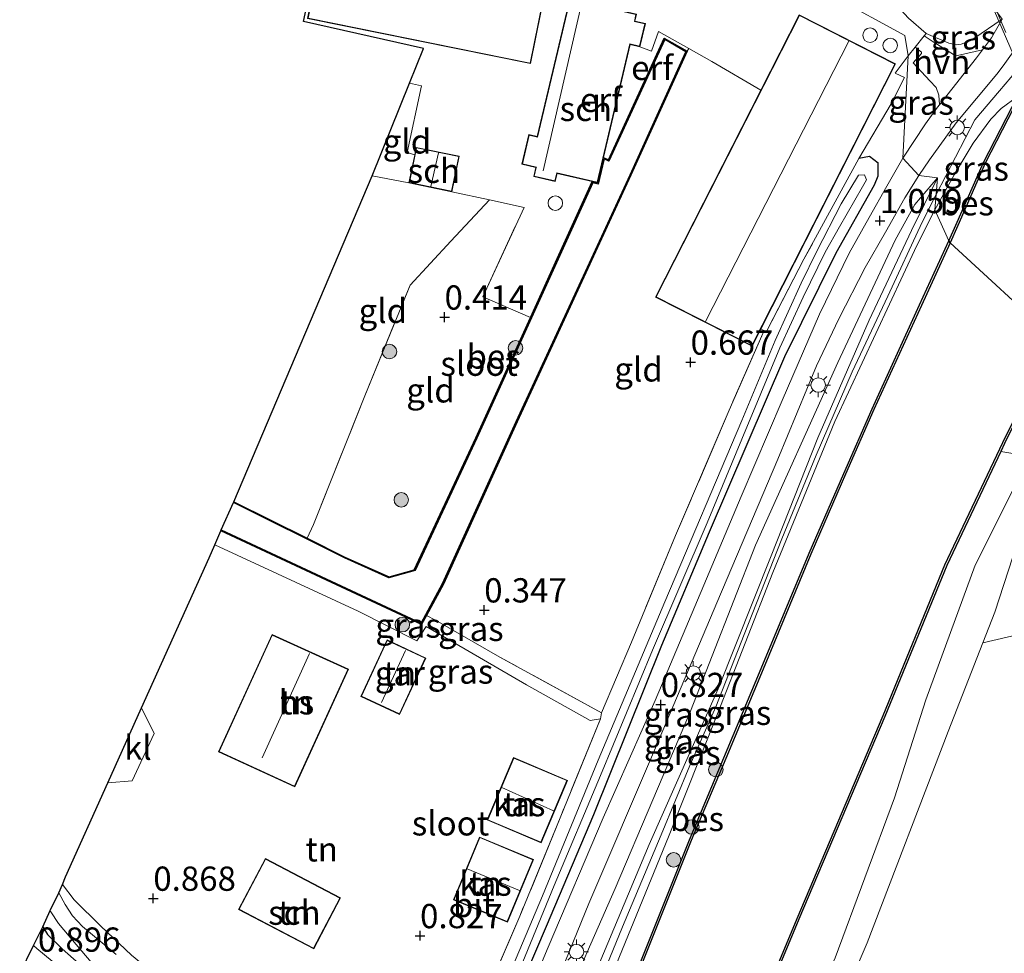
# Model space of a CAD drawing. Units: metres. Extents: x 119997 to 130005, y 449999 to 455002.
# Drawn here: x 123855 to 123956, y 450071 to 450167 of the extents above; entities that cross this region are included whole.
import ezdxf
from ezdxf.enums import TextEntityAlignment as Align

# ---------------------------------------------------------------- set-up
doc = ezdxf.new("R2010")
doc.units = ezdxf.units.M
doc.linetypes.add('IE-TERREINAFSCHEIDING', pattern=[10, 8, -2])
doc.layers.get('0').update_dxf_attribs({"lineweight": 25})
for name, color, linetype in [('B-ME-GC-DAMWAND-GV-B6', 10, 'Continuous'), ('B-ME-GW-HOOGTEPUNT-S-B1', 10, 'Continuous'), ('B-ME-GW-INSTEEKWATERGANG-L-B1', 10, 'Continuous'), ('B-ME-KG-KADASTRAAL-OPNAMEDTMGRENS-L-B1', 10, 'Continuous'), ('B-ME-OB-BESCHOEIING-GV-B6', 10, 'Continuous')]:
    doc.layers.add(name, color=color, linetype=linetype)
for name, color, linetype, lineweight in [('B-ME-GR-BOMENSTRUIKEN-GV-B6', 93, 'Continuous', 18), ('B-ME-GR-BOOM-S-B1', 93, 'Continuous', 18), ('B-ME-GR-STRUIKEN-GV-B6', 93, 'Continuous', 18), ('B-ME-GW-KRUINLIJN-L-B1', 93, 'Continuous', 18), ('B-ME-GW-TEENLIJN-L-B1', 93, 'Continuous', 18), ('B-ME-IE-GRASLAND-GV-B6', 93, 'Continuous', 18), ('B-ME-IE-GRONDWERKLIJN-GROND_INGERICHT-GV-B6', 253, 'Continuous', 18), ('B-ME-IE-HULPGEOMETRIE-L-B1', 53, 'Continuous', 18), ('B-ME-IE-MEUBILAIR_WEGMEUBILAIR-LICHTMAST-S-B1', 8, 'Continuous', 18), ('B-ME-IE-TERREINAFSCHEIDING-DOORGANG-L-B1', 8, 'IE-TERREINAFSCHEIDING-KUNSTMATIG-OPEN', 18), ('B-ME-IE-TERREINAFSCHEIDING-RASTERHEKWERK-L-B1', 8, 'IE-TERREINAFSCHEIDING', 18), ('B-ME-IE-TERREINAFSCHEIDING-RASTERHEKWERK-L-B2', 8, 'IE-TERREINAFSCHEIDING', 18), ('B-ME-KG-KADASTRAAL-DAKRAND-L-B1', 13, 'Continuous', 18), ('B-ME-KG-KADASTRAAL-NOKLIJN-L-B1', 13, 'Continuous', 18), ('B-ME-KW-BRUG-GV-B7', 173, 'Continuous', 18), ('B-ME-OB-WATERLIJN-L-B1', 133, 'OB-WATERLIJN', 18), ('B-ME-OG-BEBOUWING-GV-B6', 173, 'Continuous', 18), ('B-ME-OG-BEBOUWING-S-B1', 173, 'Continuous', 18), ('B-ME-OG-WATER-GV-B6', 153, 'Continuous', 18), ('B-ME-VH-VERH_SOORT-BITUMEN-GV-B6', 8, 'IE-TERREINAFSCHEIDING-NATUURLIJK-HOUTWAL', 18), ('B-ME-VH-VERH_SOORT-HALF_VERHARDING-GV-B6', 8, 'IE-TERREINAFSCHEIDING-NATUURLIJK-HOUTWAL', 18), ('B-ME-VH-VERH_SOORT-KLINKERS-GV-B6', 8, 'IE-TERREINAFSCHEIDING-NATUURLIJK-HOUTWAL', 18)]:
    doc.layers.add(name, color=color, linetype=linetype, lineweight=lineweight)
doc.styles.add('NLCS-ISO', font='NLCS-ISO.TTF')
doc.linetypes.add('IE-TERREINAFSCHEIDING-KUNSTMATIG-OPEN', pattern='A,7,-1.5,[67,NLCS.SHX,S=0.75,R=0,X=0,Y=0],-1.5', length=10)
doc.linetypes.add('IE-TERREINAFSCHEIDING-NATUURLIJK-HOUTWAL', pattern='A,7,-1.5,[67,NLCS.SHX,S=0.75,R=45,X=0,Y=0],-1.5,7,-1.5,[70,NLCS.SHX,S=0.75,R=0,X=0,Y=0],-1.5', length=20)
doc.linetypes.add('OB-WATERLIJN', pattern='A,10,[32,NLCS.SHX,S=2,R=0,X=0,Y=0],-12', length=22)

# ---------------------------------------------------------------- blocks, each defined once
blk = doc.blocks.new('dtb')
blk.add_circle((0, 0), 0.75)
blk = doc.blocks.new('hoogtepunt')
for p, q in [((-0.5, 0), (0.5, 0)), ((0, 0.5), (0, -0.5))]:
    blk.add_line(p, q)
blk = doc.blocks.new('boom')
h = blk.add_hatch(color=256)
edge = h.paths.add_edge_path()
edge.add_arc((0, 0), 0.75, 0, 360)
blk.add_circle((0, 0), 0.75)
blk = doc.blocks.new('lantaarnpaal')
for p, q in [((0, 0.75), (0, 1.25)), ((-0.75, 0), (-1.25, 0)), ((-0.88, 0.88), (-0.53, 0.53)), ((0.53, 0.53), (0.88, 0.88)), ((0.75, 0), (1.25, 0)), ((-0.53, -0.53), (-0.88, -0.88)), ((0, -0.75), (0, -1.25)), ((0.53, -0.53), (0.88, -0.88))]:
    blk.add_line(p, q)
blk.add_circle((0, 0), 0.75)

msp = doc.modelspace()

# ---------------------------------------------------------------- linework, layer by layer
at = {"layer": 'B-ME-GC-DAMWAND-GV-B6'}
msp.add_polyline3d([(123979.936, 450196.651, 0.99), (123980.107, 450196.54, 0.5), (123979.991, 450196.37, 0.5), (123979.829, 450196.482, 0.5), (123978.551, 450194.455, 0.5), (123973.43, 450185.697, 0.5), (123969.827, 450179.38, 0.5), (123964.911, 450170.734, 0.5), (123958.943, 450160.884, 0.5), (123957.762, 450158.781, 0.5), (123954.265, 450151.984, 0.5), (123954.087, 450152.075, 1.238), (123957.586, 450158.876, 1.311), (123958.77, 450160.985, 1.337), (123964.739, 450170.835, 1.316), (123969.653, 450179.479, 1.32), (123973.257, 450185.797, 1.398), (123978.38, 450194.559, 1.436), (123979.767, 450196.758, 1.436), (123979.936, 450196.651, 0.99)], dxfattribs=at)
at = {"layer": 'B-ME-GR-BOMENSTRUIKEN-GV-B6'}
for points in [[(123958.806, 450121.645, 1.143), (123953.206, 450110.525, 1.117), (123948.123, 450096.641, 1.102), (123944.911, 450086.549, 1.122), (123938.796, 450070.048, 1.189), (123932.357, 450055.816, 1.138), (123925.543, 450041.696, 1.05), (123915.098, 450020.768, 1.143), (123914.451, 450019.1, 1.184), (123914.42, 450018.38, 1.192), (123912.428, 450016.492, 1.581), (123910.997, 450016.941, 1.462), (123910.244, 450017.242, 1.372), (123915.497, 450027.918, 1.262), (123921.208, 450041.211, 0.926), (123928.888, 450059.229, 0.87), (123935.041, 450074.026, 0.823), (123943.915, 450094.94, 0.813), (123950.288, 450110.485, 0.818), (123955.857, 450122.263, 0.924), (123957.305, 450122.016, 1.189), (123958.806, 450121.645, 1.143)], [(123954.028, 450102.521, 0.089), (123950.435, 450093.382, 0.012), (123942.079, 450071.592, -0.08), (123935.343, 450055.872, -0.044), (123926.629, 450036.714, -0.024), (123920.843, 450026.417, -0.055), (123919.113, 450021.907, 0.017), (123918.475, 450019.765, 0.429), (123917.559, 450019.788, 0.47), (123915.601, 450018.471, 0.583), (123915.21, 450019.128, 0.712), (123914.42, 450018.38, 1.192), (123914.451, 450019.1, 1.184), (123915.098, 450020.768, 1.143), (123925.543, 450041.696, 1.05), (123932.357, 450055.816, 1.138), (123938.796, 450070.048, 1.189), (123944.911, 450086.549, 1.122), (123948.123, 450096.641, 1.102), (123953.206, 450110.525, 1.117), (123958.806, 450121.645, 1.143)], [(123958.492, 450115.619, 0.496), (123955.266, 450105.672, 0.115), (123954.028, 450102.521, 0.089)]]:
    msp.add_polyline3d(points, dxfattribs=at)
at = {"layer": 'B-ME-GR-STRUIKEN-GV-B6'}
msp.add_polyline3d([(123976.518, 450091.952, 0.058), (123975.822, 450092.728, -0.004), (123975.029, 450092.983, -0.045), (123972.141, 450091.759, 0.027), (123965.095, 450105.091, 0.326), (123954.028, 450102.521, 0.089), (123955.266, 450105.672, 0.115), (123958.492, 450115.619, 0.496), (123961.231, 450124.979, 1.009), (123963.463, 450126.663, 1.075), (123963.319, 450124.304, 1.06), (123964.555, 450120.134, 0.957), (123967.202, 450114.594, 0.771), (123971.557, 450104.159, 0.26), (123974.766, 450096.547, 0.038), (123976.518, 450091.952, 0.058)], dxfattribs=at)
at = {"layer": 'B-ME-GW-INSTEEKWATERGANG-L-B1'}
for points in [[(123903.085, 450059.435, 0.857), (123908.997, 450073.306, 0.857), (123913.896, 450084.833, 0.796), (123920.921, 450102.293, 0.74), (123925.807, 450113.964, 0.714), (123933.608, 450132.041, 0.755), (123938.876, 450142.732, 0.883), (123942.823, 450149.743, 1.061), (123943.205, 450150.686, 1.01), (123943.227, 450151.994, 0.918), (123942.329, 450152.671, 0.801), (123941.224, 450152.458, 0.745)], [(123857.06, 450073.234, 0.775), (123857.561, 450072.448, 0.775), (123859.044, 450070.955, 0.694), (123865.217, 450065.515, 0.622)]]:
    msp.add_polyline3d(points, dxfattribs=at)
at = {"layer": 'B-ME-GW-KRUINLIJN-L-B1'}
for points in [[(123949.186, 450148.749, 1.537), (123953.199, 450156.458, 1.418), (123955.729, 450159.458, 1.456), (123957.5, 450161.499, 1.371), (123958.401, 450162.777, 1.392), (123963.767, 450172.028, 1.477)], [(123957.586, 450158.876, 1.311), (123955.891, 450157.639, 1.32), (123954.847, 450156.511, 1.348), (123953.012, 450154.056, 1.388), (123951.045, 450150.782, 1.38), (123949.061, 450147.162, 1.376)], [(123880.5414, 450000, 1.2312), (123881.044, 450001.097, 1.234), (123885.047, 450008.658, 1.208), (123889.411, 450016.252, 1.244), (123889.624, 450017.07, 1.244), (123888.944, 450018.893, 1.269), (123887.991, 450020.145, 1.234), (123887.8, 450020.635, 1.208), (123888.059, 450021.349, 1.157), (123889.441, 450022.858, 1.239), (123892.504, 450026.158, 1.239), (123897.858, 450034.252, 1.203), (123900.508, 450038.232, 1.167), (123903.689, 450045.279, 1.167), (123908.624, 450056.048, 1.234), (123913.816, 450067.929, 1.224), (123919.591, 450081.715, 1.229), (123926.712, 450097.769, 1.157), (123932.166, 450111.489, 1.397), (123937.005, 450123.663, 1.372), (123942.281, 450135.806, 1.443), (123946.672, 450145.036, 1.413), (123949.321, 450150.464, 1.169)], [(123949.186, 450148.749, 1.537), (123947.772, 450145.898, 1.548), (123944.21, 450138.286, 1.599), (123940.543, 450130.481, 1.565), (123936.83, 450121.877, 1.505), (123933.271, 450113.257, 1.427), (123929.402, 450103.384, 1.38), (123926.468, 450095.923, 1.358), (123923.798, 450089.863, 1.328), (123920.835, 450082.705, 1.371), (123916.838, 450073.219, 1.371), (123913.389, 450064.731, 1.307), (123910.173, 450057.335, 1.337), (123906.493, 450048.704, 1.35), (123904.054, 450043.124, 1.22), (123901.57, 450037.692, 1.272), (123900.912, 450036.56, 1.268), (123899.043, 450033.33, 1.28), (123894.813, 450026.019, 1.307), (123892.678, 450021.752, 1.289), (123890.366, 450016.123, 1.324), (123885.439, 450006.12, 1.281), (123882.5812, 450000, 1.2771)], [(123949.061, 450147.162, 1.376), (123947.199, 450143.495, 1.424), (123938.751, 450125.357, 1.409), (123932.347, 450109.77, 1.332), (123926.647, 450095.192, 1.332), (123921.601, 450082.527, 1.312), (123915.905, 450068.675, 1.256), (123910.092, 450054.523, 1.271), (123908.898, 450051.798, 1.246), (123907.114, 450043.44, 0.907)], [(123961.231, 450124.979, 1.009), (123958.806, 450121.645, 1.143), (123953.206, 450110.525, 1.117), (123948.123, 450096.641, 1.102), (123944.911, 450086.549, 1.122), (123938.796, 450070.048, 1.189), (123932.357, 450055.816, 1.138), (123925.543, 450041.696, 1.05), (123915.098, 450020.768, 1.143), (123914.451, 450019.1, 1.184), (123914.42, 450018.38, 1.192), (123914.446, 450016.835, 1.199), (123915.062, 450013.789, 1.215), (123916.874, 450007.348, 0.772), (123918.1, 450005.199, 0.505), (123920.635, 450001.501, 0.368)], [(123874.788, 450112.614, 0.932), (123889.573, 450105.801, 0.932), (123895.624, 450102.738, 0.849), (123896.585, 450104.223, 0.751), (123906.953, 450098.191, 0.891), (123913.503, 450094.514, 0.834), (123914.563, 450094.691, 0.755)]]:
    msp.add_polyline3d(points, dxfattribs=at)
at = {"layer": 'B-ME-GW-TEENLIJN-L-B1'}
for points in [[(123956.022, 450166.831, 1.298), (123953.087, 450164.84, 1.276), (123952.503, 450164.54, 1.272), (123951.764, 450164.256, 1.264), (123951.312, 450164.183, 1.246), (123950.5, 450164.351, 1.246), (123948.173, 450165.379, 1.211)], [(123874.678, 450001.658, 0.12), (123877.035, 450006.669, 0.217), (123881.746, 450015.965, 0.294), (123883.513, 450021.465, 0.309), (123884.572, 450023.705, 0.289), (123888.32, 450029.355, 0.243), (123895.548, 450036.044, 0.437), (123897.136, 450037.106, 0.541), (123899.521, 450039.508, 0.607), (123900.274, 450041.395, 0.666), (123903.469, 450048.299, 0.682), (123910.089, 450063.507, 0.717), (123916.093, 450077.169, 0.82), (123923.873, 450095.462, 0.82), (123930.566, 450112.6, 0.82), (123939.057, 450131.431, 0.963), (123944.98, 450144.033, 1.055), (123946.988, 450147.742, 1.075), (123949.321, 450150.464, 1.169)], [(123924.256, 450009.973, -0.029), (123923.24, 450012.617, -0.039), (123920.412, 450019.363, 0.017), (123919.3, 450021.084, 0.048), (123919.113, 450021.907, 0.017), (123920.843, 450026.417, -0.055), (123926.629, 450036.714, -0.024), (123935.343, 450055.872, -0.044), (123942.079, 450071.592, -0.08), (123950.435, 450093.382, 0.012), (123954.028, 450102.521, 0.089), (123955.266, 450105.672, 0.115), (123958.492, 450115.619, 0.496), (123961.231, 450124.979, 1.009)]]:
    msp.add_polyline3d(points, dxfattribs=at)
at = {"layer": 'B-ME-IE-GRASLAND-GV-B6'}
for points in [[(123952.083, 450174.761, 5.876), (123953.914, 450169.707, 2.085), (123956.022, 450166.831, 1.298), (123953.087, 450164.84, 1.276), (123952.503, 450164.54, 1.272), (123951.764, 450164.256, 1.264), (123951.312, 450164.183, 1.246), (123950.5, 450164.351, 1.246), (123948.173, 450165.379, 1.211), (123946.362, 450166.946, 1.121), (123945.541, 450167.803, 1.087), (123946.571, 450173.759, 3.629), (123946.941, 450175.356, 4.66), (123947.27, 450176.091, 4.948), (123949.053, 450178.852, 5.577), (123949.711, 450177.143, 5.595), (123949.979, 450176.586, 5.595), (123950.289, 450176.217, 5.616), (123951.083, 450175.28, 5.681), (123952.083, 450174.761, 5.876)], [(123964.739, 450170.835, 1.316), (123958.77, 450160.985, 1.337), (123957.586, 450158.876, 1.311), (123955.891, 450157.639, 1.32), (123954.847, 450156.511, 1.348), (123953.012, 450154.056, 1.388), (123951.045, 450150.782, 1.38), (123949.061, 450147.162, 1.376), (123949.186, 450148.749, 1.537), (123949.321, 450150.464, 1.169), (123947.422, 450150.728, 1.212), (123948.503, 450152.343, 1.258), (123951.271, 450156.161, 1.279), (123955.461, 450161.156, 1.335), (123956.116, 450162.015, 1.322), (123957.145, 450163.462, 1.288), (123964.742, 450176.23, 1.353)], [(123953.988, 450163.661, 1.321), (123951.386, 450163.096, 1.228), (123950.976, 450163.211, 1.228), (123948.792, 450164.57, 1.202), (123947.975, 450165.132, 1.171), (123948.173, 450165.379, 1.211), (123950.5, 450164.351, 1.246), (123951.312, 450164.183, 1.246), (123951.764, 450164.256, 1.264), (123952.503, 450164.54, 1.272), (123953.087, 450164.84, 1.276), (123956.022, 450166.831, 1.298), (123954.891, 450164.931, 1.288), (123953.988, 450163.661, 1.321)], [(123949.528, 450158.01, 1.265), (123949.339, 450157.772, 1.262), (123948.09, 450156.06, 1.184), (123945.76, 450152.503, 1.133), (123946.31, 450163.06, 1.198), (123947.036, 450163.964, 1.177), (123947.675, 450163.424, 1.224), (123947.688, 450163.311, 1.202), (123946.825, 450162.328, 1.202), (123948.535, 450160.465, 1.21), (123949.212, 450159.792, 1.202), (123949.469, 450159.018, 1.215), (123949.528, 450158.01, 1.265)], [(123903.085, 450059.435, 0.857), (123908.997, 450073.306, 0.857), (123913.896, 450084.833, 0.796), (123920.921, 450102.293, 0.74), (123925.807, 450113.964, 0.714), (123933.608, 450132.041, 0.755), (123938.876, 450142.732, 0.883), (123942.823, 450149.743, 1.061), (123943.205, 450150.686, 1.01), (123943.227, 450151.994, 0.918), (123942.329, 450152.671, 0.801), (123941.224, 450152.458, 0.745), (123944.573, 450158.106, 0.954), (123945.951, 450160.812, 1.026), (123944.982, 450161.274, 0.992), (123946.31, 450163.06, 1.198), (123945.76, 450152.503, 1.133)], [(123954.087, 450152.075, 1.238), (123951.235, 450145.611, 0.999), (123950.52, 450143.99, 0.94), (123949.061, 450147.162, 1.376), (123951.045, 450150.782, 1.38), (123953.012, 450154.056, 1.388), (123954.847, 450156.511, 1.348), (123955.891, 450157.639, 1.32), (123957.586, 450158.876, 1.311), (123954.087, 450152.075, 1.238)], [(123899.971, 450059.757, 0.837), (123906.253, 450074.317, 0.801), (123910.412, 450084.468, 0.77), (123914.563, 450094.691, 0.755), (123914.685, 450095.319, 0.453), (123917.774, 450102.576, 0.392), (123922.322, 450113.598, 0.433), (123927.851, 450126.527, 0.499), (123931.445, 450134.734, 0.596), (123931.696, 450134.617, 0.576), (123935.562, 450142.093, 0.464), (123941.224, 450152.458, 0.745), (123942.329, 450152.671, 0.801), (123943.227, 450151.994, 0.918), (123943.205, 450150.686, 1.01), (123942.823, 450149.743, 1.061), (123938.876, 450142.732, 0.883), (123933.608, 450132.041, 0.755), (123925.807, 450113.964, 0.714), (123920.921, 450102.293, 0.74), (123913.896, 450084.833, 0.796), (123908.997, 450073.306, 0.857), (123903.085, 450059.435, 0.857)], [(123945.76, 450152.503, 1.133), (123944.108, 450149.626, 1.113), (123942.275, 450146.37, 1.046), (123940.227, 450142.694, 0.97), (123937.154, 450136.418, 0.883), (123933.312, 450127.53, 0.816), (123929.094, 450117.628, 0.699), (123925.24, 450108.485, 0.689), (123920.231, 450096.584, 0.683), (123914.843, 450084.467, 0.791), (123909.171, 450071.126, 0.816), (123904.143, 450059.043, 0.786)], [(123903.281, 450061.593, -0.2), (123909.8, 450077.481, -0.2), (123914.57, 450088.851, -0.2), (123919.955, 450101.766, -0.2), (123925.575, 450114.885, -0.2), (123929.15, 450123.529, -0.2), (123933.088, 450132.934, -0.2), (123935.497, 450138.168, -0.2), (123937.744, 450142.806, -0.2), (123939.24, 450145.414, -0.2), (123941.607, 450149.555, -0.2), (123942.01, 450150.282, -0.2), (123941.819, 450150.772, -0.2), (123941.204, 450150.751, -0.2), (123939.415, 450147.788, -0.2), (123936.9, 450142.908, -0.2), (123935.29, 450139.6, -0.2), (123932.582, 450133.685, -0.2), (123929.15, 450125.452, -0.2), (123921.227, 450106.747, -0.2), (123914.348, 450090.426, -0.2), (123908.594, 450076.424, -0.2), (123900.736, 450057.798, -0.2)], [(123907.818, 450061.948, 0.771), (123913.384, 450075.642, 0.776), (123920.25, 450091.708, 0.781), (123926.57, 450106.634, 0.786), (123932.865, 450121.449, 0.75), (123936.855, 450131.077, 0.903), (123939.154, 450135.937, 0.944), (123941.883, 450141.237, 0.985), (123943.97, 450144.88, 1.046), (123945.96, 450148.406, 1.123), (123947.422, 450150.728, 1.212), (123949.321, 450150.464, 1.169)], [(123910.089, 450063.507, 0.717), (123916.093, 450077.169, 0.82), (123923.873, 450095.462, 0.82), (123930.566, 450112.6, 0.82), (123939.057, 450131.431, 0.963), (123944.98, 450144.033, 1.055), (123946.988, 450147.742, 1.075), (123949.321, 450150.464, 1.169), (123946.672, 450145.036, 1.413), (123942.281, 450135.806, 1.443), (123937.005, 450123.663, 1.372), (123932.166, 450111.489, 1.397), (123926.712, 450097.769, 1.157), (123919.591, 450081.715, 1.229), (123913.816, 450067.929, 1.224)], [(123949.321, 450150.464, 1.169), (123946.988, 450147.742, 1.075), (123944.98, 450144.033, 1.055), (123939.057, 450131.431, 0.963), (123930.566, 450112.6, 0.82), (123923.873, 450095.462, 0.82), (123916.093, 450077.169, 0.82), (123910.089, 450063.507, 0.717)], [(123913.816, 450067.929, 1.224), (123919.591, 450081.715, 1.229), (123926.712, 450097.769, 1.157), (123932.166, 450111.489, 1.397), (123937.005, 450123.663, 1.372), (123942.281, 450135.806, 1.443), (123946.672, 450145.036, 1.413), (123949.321, 450150.464, 1.169), (123949.186, 450148.749, 1.537), (123949.061, 450147.162, 1.376)], [(123950.52, 450143.99, 0.94), (123947.495, 450137.382, 0.867), (123942.595, 450126.658, 0.897), (123939.669, 450119.999, 0.892), (123936.094, 450111.756, 0.882), (123931.159, 450099.868, 0.882), (123927.314, 450090.659, 0.897), (123923.76, 450082.201, 0.907), (123918.593, 450069.313, 0.902), (123912.868, 450055.834, 0.902), (123907.114, 450043.44, 0.907), (123908.898, 450051.798, 1.246), (123910.092, 450054.523, 1.271), (123915.905, 450068.675, 1.256), (123921.601, 450082.527, 1.312), (123926.647, 450095.192, 1.332), (123932.347, 450109.77, 1.332), (123938.751, 450125.357, 1.409), (123947.199, 450143.495, 1.424), (123949.061, 450147.162, 1.376), (123950.52, 450143.99, 0.94)], [(123949.061, 450147.162, 1.376), (123947.199, 450143.495, 1.424), (123938.751, 450125.357, 1.409), (123932.347, 450109.77, 1.332), (123926.647, 450095.192, 1.332), (123921.601, 450082.527, 1.312), (123915.905, 450068.675, 1.256)], [(123964.908, 450131.159, 1.39), (123963.463, 450126.663, 1.075), (123961.231, 450124.979, 1.009), (123958.806, 450121.645, 1.143), (123957.305, 450122.016, 1.189), (123955.857, 450122.263, 0.924), (123956.24, 450123.094, 0.916), (123961.549, 450133.745, 1.029), (123964.908, 450131.159, 1.39)], [(123896.637, 450105.35, -0.078), (123897.563, 450104.862, 0.112), (123904.199, 450101.047, 0.412), (123914.685, 450095.319, 0.453), (123914.563, 450094.691, 0.755), (123913.503, 450094.514, 0.834), (123906.953, 450098.191, 0.891), (123896.585, 450104.223, 0.751), (123895.624, 450102.738, 0.849), (123889.573, 450105.801, 0.932), (123874.788, 450112.614, 0.932), (123875.426, 450114.086, -0.106), (123896.131, 450104.411, -0.075), (123896.637, 450105.35, -0.078)], [(123864.612, 450070.391, -0.2), (123861.149, 450073.257, -0.2), (123860.138, 450074.359, -0.2), (123859.376, 450075.521, -0.2), (123858.7, 450076.732, -0.2), (123859.091, 450077.584, 0.76), (123860.309, 450076.008, 0.811), (123863.033, 450073.29, 0.77), (123866.215, 450070.325, 0.78)], [(123857.06, 450073.234, 0.775), (123857.83, 450074.917, -0.2), (123857.887, 450074.764, -0.2), (123858.689, 450073.57, -0.2), (123860.488, 450071.417, -0.2), (123862.038, 450069.604, -0.2)], [(123860.603, 450067.563, 0.827), (123856.432, 450071.015, 0.934), (123856.109, 450071.313, 0.932), (123857.06, 450073.234, 0.775), (123857.561, 450072.448, 0.775), (123859.044, 450070.955, 0.694), (123865.217, 450065.515, 0.622)], [(123865.217, 450065.515, 0.622), (123859.044, 450070.955, 0.694), (123857.561, 450072.448, 0.775), (123857.06, 450073.234, 0.775)]]:
    msp.add_polyline3d(points, dxfattribs=at)
at = {"layer": 'B-ME-IE-GRONDWERKLIJN-GROND_INGERICHT-GV-B6'}
for points in [[(123911.401, 450168.969, 0.432), (123908.043, 450154.738, 0.432), (123907.189, 450154.939, 0.432), (123906.47, 450151.892, 0.432), (123907.912, 450151.552, 0.432), (123907.694, 450150.628, 0.432), (123909.918, 450150.103, 0.432), (123910.116, 450150.941, 0.432), (123913.732, 450150.088, -0.079), (123910.121, 450142.145, -0.044), (123907.366, 450136.075, -0.076), (123902.428, 450138.216, 0.431), (123906.699, 450147.431, 0.529), (123903.116, 450148.202, 0.446), (123899.26, 450149.032, 0.415), (123900.016, 450152.702, 0.415), (123895.579, 450153.616, 0.415), (123895.422, 450152.856, 0.415), (123894.633, 450153.075, 0.504), (123896.108, 450159.95, 0.442), (123894.89, 450160.253, 0.483), (123896.338, 450163.829, 0.504), (123883.936, 450166.61, 0.735), (123888.094, 450185.752, 0.762)], [(123884.375, 450166.915, 0.736), (123907.358, 450162.253, 0.498), (123911.155, 450180.972, 0.498), (123888.172, 450185.634, 0.762), (123884.375, 450166.915, 0.736)], [(123923.995, 450177.165, 0.498), (123945.984, 450165.172, 1.176), (123946.31, 450163.06, 1.198), (123944.982, 450161.274, 0.992), (123945.951, 450160.812, 1.026), (123944.573, 450158.106, 0.954), (123941.224, 450152.458, 0.745), (123935.562, 450142.093, 0.464), (123931.696, 450134.617, 0.576), (123931.445, 450134.734, 0.596), (123931.105, 450134.882, 0.622), (123945.021, 450162.231, 0.622), (123935.072, 450167.293, 0.689), (123931.123, 450159.532, 0.73), (123926.062, 450162.481, 0.415), (123923.696, 450163.805, 0.339), (123920.563, 450165.558, 0.239), (123919.836, 450163.545, 0.229), (123918.635, 450163.983, 0.256), (123919.205, 450166.397, 0.432), (123918.134, 450166.65, 0.432), (123918.297, 450167.342, 0.432)], [(123946.362, 450166.946, 1.121), (123948.173, 450165.379, 1.211), (123947.975, 450165.132, 1.171), (123947.036, 450163.964, 1.177), (123946.31, 450163.06, 1.198), (123945.984, 450165.172, 1.176), (123923.995, 450177.165, 0.498)], [(123923.696, 450163.805, 0.339), (123923.523, 450163.526, -0.028), (123921.156, 450164.881, -0.059), (123915.401, 450152.334, -0.07), (123914.884, 450152.566, -0.076), (123917.634, 450164.22, 0.432), (123918.635, 450163.983, 0.256), (123919.836, 450163.545, 0.229), (123920.563, 450165.558, 0.239), (123923.696, 450163.805, 0.339)], [(123931.123, 450159.532, 0.73), (123920.259, 450138.181, 0.622), (123930.208, 450133.119, 0.622), (123931.105, 450134.882, 0.622), (123931.445, 450134.734, 0.596), (123927.851, 450126.527, 0.499), (123922.322, 450113.598, 0.433), (123917.774, 450102.576, 0.392), (123914.685, 450095.319, 0.453), (123904.199, 450101.047, 0.412), (123897.563, 450104.862, 0.112), (123896.637, 450105.35, -0.078), (123898.381, 450108.587, -0.09), (123905.982, 450125.309, -0.09), (123917.716, 450150.754, -0.08), (123923.523, 450163.526, -0.028), (123923.696, 450163.805, 0.339), (123926.062, 450162.481, 0.415), (123931.123, 450159.532, 0.73)], [(123895.422, 450152.856, 0.415), (123894.823, 450149.946, 0.415), (123891.017, 450150.686, 0.524), (123894.89, 450160.253, 0.483), (123896.108, 450159.95, 0.442), (123894.633, 450153.075, 0.504), (123895.422, 450152.856, 0.415)], [(123894.823, 450149.946, 0.415), (123899.26, 450149.032, 0.415), (123903.116, 450148.202, 0.446), (123899.152, 450143.941, 0.458), (123894.934, 450139.423, 0.498), (123890.282, 450128.002, 0.482), (123884.985, 450114.713, 0.302), (123884.316, 450113.313, -0.051), (123876.769, 450117.079, 0.002), (123891.017, 450150.686, 0.524), (123894.823, 450149.946, 0.415)], [(123907.366, 450136.075, -0.076), (123901.732, 450123.66, -0.142), (123895.378, 450110.066, -0.142), (123892.766, 450109.343, -0.106), (123888.206, 450111.372, -0.075), (123884.316, 450113.313, -0.051), (123884.985, 450114.713, 0.302), (123890.282, 450128.002, 0.482), (123894.934, 450139.423, 0.498), (123899.152, 450143.941, 0.458), (123903.116, 450148.202, 0.446), (123906.699, 450147.431, 0.529), (123902.428, 450138.216, 0.431), (123907.366, 450136.075, -0.076)], [(123866.215, 450070.325, 0.78), (123863.033, 450073.29, 0.77), (123860.309, 450076.008, 0.811), (123859.091, 450077.584, 0.76), (123859.397, 450078.373, 0.212), (123863.771, 450088.091, 0.902), (123866.266, 450088.277, 0.94), (123868.546, 450093.185, 0.953), (123867.244, 450095.805, 0.959), (123874.212, 450111.286, 0.635), (123874.788, 450112.614, 0.932), (123889.573, 450105.801, 0.932), (123895.624, 450102.738, 0.849), (123896.585, 450104.223, 0.751), (123906.953, 450098.191, 0.891), (123913.503, 450094.514, 0.834), (123914.563, 450094.691, 0.755)], [(123926.7863, 450000, -0.0288), (123922.724, 450007.163, -0.037), (123922.014, 450007.351, -0.027), (123921.233, 450007.302, -0.024), (123918.347, 450012.594, 0.444), (123915.601, 450018.471, 0.583), (123917.559, 450019.788, 0.47), (123918.475, 450019.765, 0.429), (123919.089, 450019.056, 0.429), (123919.958, 450017.202, 0.449), (123921.88, 450013.475, 0.418), (123924.256, 450009.973, -0.029), (123923.24, 450012.617, -0.039), (123920.412, 450019.363, 0.017), (123919.3, 450021.084, 0.048), (123919.113, 450021.907, 0.017), (123920.843, 450026.417, -0.055), (123926.629, 450036.714, -0.024), (123935.343, 450055.872, -0.044), (123942.079, 450071.592, -0.08), (123950.435, 450093.382, 0.012), (123954.028, 450102.521, 0.089), (123965.095, 450105.091, 0.326)], [(123888.584, 450099.795, 0.896), (123880.703, 450103.388, 0.896), (123875.18, 450091.275, 0.896), (123883.061, 450087.682, 0.896), (123888.584, 450099.795, 0.896)], [(123896.575, 450100.957, 0.896), (123892.564, 450102.825, 0.896), (123889.853, 450097.003, 0.896), (123893.864, 450095.135, 0.896), (123896.575, 450100.957, 0.896)], [(123914.563, 450094.691, 0.755), (123910.412, 450084.468, 0.77), (123906.253, 450074.317, 0.801), (123899.971, 450059.757, 0.837)], [(123902.883, 450084.254, 0.85), (123908.461, 450081.896, 0.85), (123911.184, 450088.337, 0.85), (123905.606, 450090.695, 0.85), (123902.883, 450084.254, 0.85)], [(123899.415, 450076.023, 0.901), (123904.996, 450073.71, 0.901), (123907.679, 450080.184, 0.901), (123902.098, 450082.497, 0.901), (123899.415, 450076.023, 0.901)], [(123884.998, 450070.968, 0.922), (123887.756, 450076.219, 0.922), (123880.018, 450080.283, 0.922), (123877.26, 450075.032, 0.922), (123884.998, 450070.968, 0.922)]]:
    msp.add_polyline3d(points, dxfattribs=at)
at = {"layer": 'B-ME-IE-HULPGEOMETRIE-L-B1'}
msp.add_polyline3d([(124005.089, 450100.59, 2.993), (123999.923, 450104.528, 4.902), (123997.051, 450106.735, 4.982), (123994.9, 450108.379, 5.109), (123993.011, 450109.824, 5.163), (123987.572, 450113.993, 5.366), (123986.986, 450114.438, 5.372), (123981.896, 450118.318, 5.508), (123976.793, 450122.195, 5.52), (123976.113, 450122.707, 5.576), (123973.062, 450124.951, 5.654), (123964.908, 450131.159, 1.39), (123961.549, 450133.745, 1.029), (123961.394, 450133.883, 0.5), (123950.637, 450143.761, 0.5), (123950.52, 450143.99, 0.94), (123949.061, 450147.162, 1.376), (123949.186, 450148.749, 1.537), (123949.321, 450150.464, 1.169), (123947.422, 450150.728, 1.212), (123945.76, 450152.503, 1.133), (123946.31, 450163.06, 1.198), (123945.984, 450165.172, 1.176), (123923.995, 450177.165, 0.498)], dxfattribs=at)
at = {"layer": 'B-ME-IE-TERREINAFSCHEIDING-DOORGANG-L-B1'}
for p, q in [((123947.036, 450163.964, 1.177), (123947.975, 450165.132, 1.171)), ((123868.546, 450093.185, 0.953), (123866.266, 450088.277, 0.94))]:
    msp.add_line(p, q, dxfattribs=at)
at = {"layer": 'B-ME-IE-TERREINAFSCHEIDING-RASTERHEKWERK-L-B1'}
for p, q in [((123948.173, 450165.379, 1.211), (123947.975, 450165.132, 1.171)), ((123947.036, 450163.964, 1.177), (123946.31, 450163.06, 1.198)), ((123894.823, 450149.946, 0.415), (123891.017, 450150.686, 0.524)), ((123931.445, 450134.734, 0.596), (123931.105, 450134.882, 0.622)), ((123867.244, 450095.805, 0.959), (123868.546, 450093.185, 0.953)), ((123866.266, 450088.277, 0.94), (123863.771, 450088.091, 0.902))]:
    msp.add_line(p, q, dxfattribs=at)
for points in [[(123935.274, 450188.098, 0.582), (123936.914, 450183.048, 0.75), (123939.018, 450177.612, 0.845), (123940.525, 450174.295, 0.901), (123941.819, 450171.937, 0.948), (123942.999, 450170.456, 0.983), (123945.541, 450167.803, 1.087), (123946.362, 450166.946, 1.121), (123948.173, 450165.379, 1.211)], [(123931.123, 450159.532, 0.73), (123926.062, 450162.481, 0.415), (123923.696, 450163.805, 0.339), (123920.563, 450165.558, 0.239), (123919.836, 450163.545, 0.229), (123918.635, 450163.983, 0.256)], [(123941.224, 450152.458, 0.745), (123944.573, 450158.106, 0.954), (123945.951, 450160.812, 1.026), (123944.982, 450161.274, 0.992), (123946.31, 450163.06, 1.198)], [(123895.422, 450152.856, 0.415), (123894.633, 450153.075, 0.504), (123896.108, 450159.95, 0.442), (123894.89, 450160.253, 0.483)], [(123941.224, 450152.458, 0.745), (123935.562, 450142.093, 0.464), (123931.696, 450134.617, 0.576)], [(123907.366, 450136.075, -0.076), (123902.428, 450138.216, 0.431), (123906.699, 450147.431, 0.529), (123903.116, 450148.202, 0.446), (123899.26, 450149.032, 0.415)], [(123884.316, 450113.313, -0.051), (123884.985, 450114.713, 0.302), (123890.282, 450128.002, 0.482), (123894.934, 450139.423, 0.498), (123899.152, 450143.941, 0.458), (123903.116, 450148.202, 0.446)], [(123931.696, 450134.617, 0.576), (123931.445, 450134.734, 0.596), (123927.851, 450126.527, 0.499), (123922.322, 450113.598, 0.433), (123917.774, 450102.576, 0.392), (123914.685, 450095.319, 0.453), (123914.563, 450094.691, 0.755), (123910.412, 450084.468, 0.77), (123906.253, 450074.317, 0.801), (123899.971, 450059.757, 0.837), (123897.409, 450053.457, 0.78), (123895.624, 450051.221, 0.704), (123892.986, 450049.956, 0.699), (123891.207, 450049.97, 0.739), (123889.576, 450050.723, 0.658), (123879.351, 450059.518, 0.719), (123866.215, 450070.325, 0.78), (123863.033, 450073.29, 0.77), (123860.309, 450076.008, 0.811), (123859.091, 450077.584, 0.76)], [(123914.685, 450095.319, 0.453), (123904.199, 450101.047, 0.412), (123897.563, 450104.862, 0.112), (123896.637, 450105.35, -0.078)]]:
    msp.add_polyline3d(points, dxfattribs=at)
at = {"layer": 'B-ME-IE-TERREINAFSCHEIDING-RASTERHEKWERK-L-B2'}
msp.add_line((123972.337, 450128.791, 5.822), (123952.411, 450174.66, 5.92), dxfattribs=at)
at = {"layer": 'B-ME-KG-KADASTRAAL-DAKRAND-L-B1'}
for points in [[(123907.319, 450162.312, 2.741), (123884.434, 450166.954, 2.726), (123888.211, 450185.575, 4.137), (123911.096, 450180.933, 4.065), (123907.319, 450162.312, 2.741)], [(123908.08, 450154.678, 2.601), (123911.438, 450168.909, 2.52), (123918.237, 450167.305, 2.104), (123918.074, 450166.613, 2.037), (123919.145, 450166.36, 1.903), (123918.598, 450164.043, 1.934), (123917.597, 450164.28, 2.208), (123914.232, 450150.021, 2.226), (123910.079, 450151.001, 3.247), (123910.068, 450150.952, 1.931), (123909.881, 450150.163, 1.931), (123907.754, 450150.665, 1.944), (123907.961, 450151.54, 1.944), (123907.972, 450151.589, 2.828), (123906.53, 450151.929, 2.053), (123907.226, 450154.879, 2.078), (123908.08, 450154.678, 2.601)], [(123920.327, 450138.203, 2.839), (123935.094, 450167.226, 2.824), (123944.954, 450162.209, 2.778), (123930.186, 450133.186, 2.778), (123920.327, 450138.203, 2.839)], [(123894.882, 450149.985, 1.661), (123895.618, 450153.557, 1.697), (123899.957, 450152.663, 1.656), (123899.221, 450149.091, 1.656), (123894.882, 450149.985, 1.661)], [(123875.246, 450091.3, 3.964), (123880.728, 450103.322, 3.964), (123888.52, 450099.765, 3.964), (123883.036, 450087.748, 3.964), (123875.246, 450091.3, 3.964)], [(123896.509, 450100.944, 3.388), (123893.84, 450095.201, 3.388), (123889.919, 450097.027, 3.388), (123892.588, 450102.759, 3.388), (123896.509, 450100.944, 3.388)], [(123902.948, 450084.28, 2.802), (123905.633, 450090.629, 2.771), (123911.118, 450088.31, 2.833), (123908.434, 450081.962, 2.771), (123902.948, 450084.28, 2.802)], [(123899.48, 450076.05, 2.864), (123902.125, 450082.432, 2.88), (123907.614, 450080.157, 2.874), (123904.969, 450073.775, 2.864), (123899.48, 450076.05, 2.864)], [(123884.977, 450071.035, 3.235), (123877.328, 450075.053, 3.287), (123880.039, 450080.215, 3.302), (123887.688, 450076.198, 3.323), (123884.977, 450071.035, 3.235)]]:
    msp.add_polyline3d(points, dxfattribs=at)
at = {"layer": 'B-ME-KG-KADASTRAAL-NOKLIJN-L-B1'}
for p, q in [((123908.658, 450151.208, 3.723), (123912.659, 450168.57, 3.759)), ((123925.42, 450135.668, 5.259), (123940.187, 450164.578, 5.109)), ((123897.086, 450149.582, 2.671), (123897.871, 450153.042, 2.694)), ((123879.695, 450090.667, 6.968), (123884.581, 450101.407, 7.01)), ((123892.001, 450096.376, 4.786), (123894.48, 450101.728, 4.786)), ((123909.746, 450085.194, 3.768), (123904.408, 450087.603, 3.687)), ((123906.238, 450076.967, 3.687), (123900.841, 450079.204, 3.662))]:
    msp.add_line(p, q, dxfattribs=at)
at = {"layer": 'B-ME-KG-KADASTRAAL-OPNAMEDTMGRENS-L-B1'}
msp.add_polyline3d([(123854.676, 450068.407, 0.92), (123856.109, 450071.313, 0.932), (123857.06, 450073.234, 0.775), (123857.83, 450074.917, -0.2), (123858.7, 450076.732, -0.2), (123859.091, 450077.584, 0.76), (123859.397, 450078.373, 0.212), (123863.771, 450088.091, 0.902), (123867.244, 450095.805, 0.959), (123874.212, 450111.286, 0.635), (123874.788, 450112.614, 0.932), (123875.426, 450114.086, -0.106), (123875.466, 450114.178, -0.148), (123876.723, 450116.99, -0.148), (123876.769, 450117.079, 0.002), (123891.017, 450150.686, 0.524), (123894.89, 450160.253, 0.483), (123896.338, 450163.829, 0.504), (123883.936, 450166.61, 0.735), (123888.094, 450185.752, 0.762)], dxfattribs=at)
at = {"layer": 'B-ME-KW-BRUG-GV-B7'}
msp.add_polyline3d([(123972.2, 450128.56, 5.796), (123952.149, 450174.735, 5.876)], dxfattribs=at)
at = {"layer": 'B-ME-OB-BESCHOEIING-GV-B6'}
for points in [[(123923.523, 450163.526, -0.028), (123917.716, 450150.754, -0.08), (123905.982, 450125.309, -0.09), (123898.381, 450108.587, -0.09), (123896.637, 450105.35, -0.078), (123896.131, 450104.411, -0.075), (123875.426, 450114.086, -0.106), (123875.466, 450114.178, -0.148), (123896.088, 450104.542, -0.148), (123898.291, 450108.631, -0.148), (123905.891, 450125.351, -0.148), (123917.625, 450150.796, -0.148), (123923.394, 450163.484, -0.148), (123921.201, 450164.74, -0.148), (123915.451, 450152.202, -0.148), (123914.953, 450152.425, -0.148), (123914.343, 450149.841, -0.148), (123913.789, 450149.972, -0.148), (123910.212, 450142.104, -0.148), (123901.823, 450123.618, -0.148), (123895.449, 450109.982, -0.148), (123892.758, 450109.237, -0.148), (123888.163, 450111.282, -0.148), (123876.723, 450116.99, -0.148), (123876.769, 450117.079, 0.002), (123884.316, 450113.313, -0.051), (123888.206, 450111.372, -0.075), (123892.766, 450109.343, -0.106), (123895.378, 450110.066, -0.142), (123901.732, 450123.66, -0.142), (123907.366, 450136.075, -0.076), (123910.121, 450142.145, -0.044), (123913.732, 450150.088, -0.079), (123914.269, 450149.961, -0.079), (123914.884, 450152.566, -0.076), (123915.401, 450152.334, -0.07), (123921.156, 450164.881, -0.059), (123923.523, 450163.526, -0.028)], [(123954.265, 450151.984, 0.5), (123951.437, 450145.573, 0.5), (123950.637, 450143.761, 0.5), (123950.52, 450143.99, 0.94), (123951.235, 450145.611, 0.999), (123954.087, 450152.075, 1.238), (123954.265, 450151.984, 0.5)], [(123918.593, 450069.313, 0.902), (123923.76, 450082.201, 0.907), (123927.314, 450090.659, 0.897), (123931.159, 450099.868, 0.882), (123936.094, 450111.756, 0.882), (123939.669, 450119.999, 0.892), (123942.595, 450126.658, 0.897), (123947.495, 450137.382, 0.867), (123950.52, 450143.99, 0.94), (123950.637, 450143.761, 0.5)], [(123950.637, 450143.761, 0.5), (123947.677, 450137.299, 0.5), (123942.778, 450126.576, 0.5), (123939.852, 450119.919, 0.5), (123936.278, 450111.678, 0.5), (123931.344, 450099.791, 0.5), (123927.498, 450090.582, 0.5), (123923.945, 450082.125, 0.5), (123918.778, 450069.237, 0.5)], [(123901.3238, 450000, 1.2013), (123901.0986, 450000, 0.5), (123904.515, 450006.54, 0.5), (123910.119, 450017.437, 0.5), (123915.315, 450028.002, 0.5), (123921.024, 450041.29, 0.5), (123928.704, 450059.307, 0.5), (123934.857, 450074.103, 0.5), (123943.73, 450095.017, 0.5), (123950.105, 450110.566, 0.5), (123956.06, 450123.181, 0.5), (123961.394, 450133.883, 0.5), (123961.549, 450133.745, 1.029), (123956.24, 450123.094, 0.916), (123955.857, 450122.263, 0.924), (123950.288, 450110.485, 0.818), (123943.915, 450094.94, 0.813), (123935.041, 450074.026, 0.823), (123928.888, 450059.229, 0.87), (123921.208, 450041.211, 0.926), (123915.497, 450027.918, 1.262), (123910.244, 450017.242, 1.372), (123904.693, 450006.448, 1.365), (123901.3238, 450000, 1.2013)]]:
    msp.add_polyline3d(points, dxfattribs=at)
at = {"layer": 'B-ME-OB-WATERLIJN-L-B1'}
for points in [[(123950.637, 450143.761, 0.5), (123951.437, 450145.573, 0.5), (123954.265, 450151.984, 0.5), (123957.762, 450158.781, 0.5), (123958.943, 450160.884, 0.5), (123964.911, 450170.734, 0.5), (123969.827, 450179.38, 0.5), (123973.43, 450185.697, 0.5), (123978.551, 450194.455, 0.5), (123979.829, 450196.482, 0.5), (123979.991, 450196.37, 0.5)], [(123885.0434, 450000, 0.5), (123887.868, 450006.352, 0.5), (123888.926, 450008.591, 0.5), (123896.497, 450023.663, 0.5), (123898.848, 450028.344, 0.5), (123901.768, 450032.753, 0.5), (123903.556, 450035.714, 0.5), (123907.295, 450043.354, 0.5), (123913.051, 450055.753, 0.5), (123918.778, 450069.237, 0.5), (123923.945, 450082.125, 0.5), (123927.498, 450090.582, 0.5), (123931.344, 450099.791, 0.5), (123936.278, 450111.678, 0.5), (123939.852, 450119.919, 0.5), (123942.778, 450126.576, 0.5), (123947.677, 450137.299, 0.5), (123950.637, 450143.761, 0.5)], [(123901.0986, 450000, 0.5), (123904.515, 450006.54, 0.5), (123910.119, 450017.437, 0.5), (123915.315, 450028.002, 0.5), (123921.024, 450041.29, 0.5), (123928.704, 450059.307, 0.5), (123934.857, 450074.103, 0.5), (123943.73, 450095.017, 0.5), (123950.105, 450110.566, 0.5), (123956.06, 450123.181, 0.5), (123961.394, 450133.883, 0.5)]]:
    msp.add_polyline3d(points, dxfattribs=at)
at = {"layer": 'B-ME-OG-BEBOUWING-GV-B6'}
for points in [[(123907.358, 450162.253, 0.498), (123884.375, 450166.915, 0.736), (123888.172, 450185.634, 0.762), (123911.155, 450180.972, 0.498), (123907.358, 450162.253, 0.498)], [(123918.635, 450163.983, 0.256), (123917.634, 450164.22, 0.432), (123914.884, 450152.566, -0.076), (123914.269, 450149.961, -0.079), (123913.732, 450150.088, -0.079), (123910.116, 450150.941, 0.432), (123909.918, 450150.103, 0.432), (123907.694, 450150.628, 0.432), (123907.912, 450151.552, 0.432), (123906.47, 450151.892, 0.432), (123907.189, 450154.939, 0.432), (123908.043, 450154.738, 0.432), (123911.401, 450168.969, 0.432), (123918.297, 450167.342, 0.432), (123918.134, 450166.65, 0.432), (123919.205, 450166.397, 0.432), (123918.635, 450163.983, 0.256)], [(123899.26, 450149.032, 0.415), (123894.823, 450149.946, 0.415), (123895.422, 450152.856, 0.415), (123895.579, 450153.616, 0.415), (123900.016, 450152.702, 0.415), (123899.26, 450149.032, 0.415)], [(123888.584, 450099.795, 0.896), (123883.061, 450087.682, 0.896), (123875.18, 450091.275, 0.896), (123880.703, 450103.388, 0.896), (123888.584, 450099.795, 0.896)], [(123896.575, 450100.957, 0.896), (123893.864, 450095.135, 0.896), (123889.853, 450097.003, 0.896), (123892.564, 450102.825, 0.896), (123896.575, 450100.957, 0.896)], [(123902.883, 450084.254, 0.85), (123905.606, 450090.695, 0.85), (123911.184, 450088.337, 0.85), (123908.461, 450081.896, 0.85), (123902.883, 450084.254, 0.85)], [(123899.415, 450076.023, 0.901), (123902.098, 450082.497, 0.901), (123907.679, 450080.184, 0.901), (123904.996, 450073.71, 0.901), (123899.415, 450076.023, 0.901)], [(123884.998, 450070.968, 0.922), (123877.26, 450075.032, 0.922), (123880.018, 450080.283, 0.922), (123887.756, 450076.219, 0.922), (123884.998, 450070.968, 0.922)]]:
    msp.add_polyline3d(points, dxfattribs=at)
at = {"layer": 'B-ME-OG-WATER-GV-B6'}
for points in [[(123983.794, 450174.634, 0.5), (123978.725, 450165.4, 0.5), (123964.646, 450140.346, 0.5), (123963.326, 450137.723, 0.5), (123961.486, 450134.066, 0.5), (123961.394, 450133.883, 0.5), (123950.637, 450143.761, 0.5), (123951.437, 450145.573, 0.5), (123954.265, 450151.984, 0.5), (123957.762, 450158.781, 0.5), (123958.943, 450160.884, 0.5), (123964.911, 450170.734, 0.5)], [(123875.466, 450114.178, -0.148), (123876.723, 450116.99, -0.148), (123888.163, 450111.282, -0.148), (123892.758, 450109.237, -0.148), (123895.449, 450109.982, -0.148), (123901.823, 450123.618, -0.148), (123910.212, 450142.104, -0.148), (123913.789, 450149.972, -0.148), (123914.343, 450149.841, -0.148), (123914.953, 450152.425, -0.148), (123915.451, 450152.202, -0.148), (123921.201, 450164.74, -0.148), (123923.394, 450163.484, -0.148), (123917.625, 450150.796, -0.148), (123905.891, 450125.351, -0.148), (123898.291, 450108.631, -0.148), (123896.088, 450104.542, -0.148), (123875.466, 450114.178, -0.148)], [(123900.736, 450057.798, -0.2), (123908.594, 450076.424, -0.2), (123914.348, 450090.426, -0.2), (123921.227, 450106.747, -0.2), (123929.15, 450125.452, -0.2), (123932.582, 450133.685, -0.2), (123935.29, 450139.6, -0.2), (123936.9, 450142.908, -0.2), (123939.415, 450147.788, -0.2), (123941.204, 450150.751, -0.2), (123941.819, 450150.772, -0.2), (123942.01, 450150.282, -0.2), (123941.607, 450149.555, -0.2), (123939.24, 450145.414, -0.2), (123937.744, 450142.806, -0.2), (123935.497, 450138.168, -0.2), (123933.088, 450132.934, -0.2), (123929.15, 450123.529, -0.2), (123925.575, 450114.885, -0.2), (123919.955, 450101.766, -0.2), (123914.57, 450088.851, -0.2), (123909.8, 450077.481, -0.2), (123903.281, 450061.593, -0.2)], [(123918.778, 450069.237, 0.5), (123923.945, 450082.125, 0.5), (123927.498, 450090.582, 0.5), (123931.344, 450099.791, 0.5), (123936.278, 450111.678, 0.5), (123939.852, 450119.919, 0.5), (123942.778, 450126.576, 0.5), (123947.677, 450137.299, 0.5), (123950.637, 450143.761, 0.5), (123961.394, 450133.883, 0.5), (123956.06, 450123.181, 0.5), (123950.105, 450110.566, 0.5), (123943.73, 450095.017, 0.5), (123934.857, 450074.103, 0.5), (123928.704, 450059.307, 0.5)], [(123857.83, 450074.917, -0.2), (123858.7, 450076.732, -0.2), (123859.376, 450075.521, -0.2), (123860.138, 450074.359, -0.2), (123861.149, 450073.257, -0.2), (123864.612, 450070.391, -0.2)], [(123862.038, 450069.604, -0.2), (123860.488, 450071.417, -0.2), (123858.689, 450073.57, -0.2), (123857.887, 450074.764, -0.2), (123857.83, 450074.917, -0.2)]]:
    msp.add_polyline3d(points, dxfattribs=at)
at = {"layer": 'B-ME-VH-VERH_SOORT-BITUMEN-GV-B6'}
for points in [[(123964.742, 450176.23, 1.353), (123957.145, 450163.462, 1.288), (123956.116, 450162.015, 1.322), (123955.461, 450161.156, 1.335), (123951.271, 450156.161, 1.279), (123948.503, 450152.343, 1.258), (123947.422, 450150.728, 1.212), (123945.76, 450152.503, 1.133), (123948.09, 450156.06, 1.184), (123949.339, 450157.772, 1.262), (123949.528, 450158.01, 1.265), (123953.361, 450162.836, 1.335), (123953.988, 450163.661, 1.321), (123954.891, 450164.931, 1.288), (123956.022, 450166.831, 1.298)], [(123904.143, 450059.043, 0.786), (123909.171, 450071.126, 0.816), (123914.843, 450084.467, 0.791), (123920.231, 450096.584, 0.683), (123925.24, 450108.485, 0.689), (123929.094, 450117.628, 0.699), (123933.312, 450127.53, 0.816), (123937.154, 450136.418, 0.883), (123940.227, 450142.694, 0.97), (123942.275, 450146.37, 1.046), (123944.108, 450149.626, 1.113), (123945.76, 450152.503, 1.133), (123947.422, 450150.728, 1.212)], [(123947.422, 450150.728, 1.212), (123945.96, 450148.406, 1.123), (123943.97, 450144.88, 1.046), (123941.883, 450141.237, 0.985), (123939.154, 450135.937, 0.944), (123936.855, 450131.077, 0.903), (123932.865, 450121.449, 0.75), (123926.57, 450106.634, 0.786), (123920.25, 450091.708, 0.781), (123913.384, 450075.642, 0.776), (123907.818, 450061.948, 0.771)], [(123854.676, 450068.407, 0.92), (123856.109, 450071.313, 0.932), (123856.432, 450071.015, 0.934), (123860.603, 450067.563, 0.827)]]:
    msp.add_polyline3d(points, dxfattribs=at)
at = {"layer": 'B-ME-VH-VERH_SOORT-HALF_VERHARDING-GV-B6'}
msp.add_polyline3d([(123953.988, 450163.661, 1.321), (123953.361, 450162.836, 1.335), (123949.528, 450158.01, 1.265), (123949.469, 450159.018, 1.215), (123949.212, 450159.792, 1.202), (123948.535, 450160.465, 1.21), (123946.825, 450162.328, 1.202), (123947.688, 450163.311, 1.202), (123947.675, 450163.424, 1.224), (123947.036, 450163.964, 1.177), (123947.975, 450165.132, 1.171), (123948.792, 450164.57, 1.202), (123950.976, 450163.211, 1.228), (123951.386, 450163.096, 1.228), (123953.988, 450163.661, 1.321)], dxfattribs=at)
at = {"layer": 'B-ME-VH-VERH_SOORT-KLINKERS-GV-B6'}
msp.add_polyline3d([(123868.546, 450093.185, 0.953), (123866.266, 450088.277, 0.94), (123863.771, 450088.091, 0.902), (123867.244, 450095.805, 0.959), (123868.546, 450093.185, 0.953)], dxfattribs=at)

# ---------------------------------------------------------------- block references
at = {"layer": 'B-ME-GR-BOOM-S-B1', "rotation": 90}
for p in [(123892.816, 450132.563, 0.454), (123905.814, 450132.938, 0.208), (123894.034, 450117.269, 0.281), (123894.142, 450104.397, 0.345), (123926.484, 450089.454, 1.122), (123924.001, 450083.531, 1.169), (123922.119, 450080.142, 1.18)]:
    msp.add_blockref('boom', p, dxfattribs=at)
at = {"layer": 'B-ME-GW-HOOGTEPUNT-S-B1', "rotation": 90}
for p in [(123943.395, 450146.057, 1.059), (123943.395, 450146.057, 1.059), (123898.493, 450136.106, 0.414), (123898.493, 450136.106, 0.414), (123923.872, 450131.456, 0.667), (123923.872, 450131.456, 0.667), (123902.587, 450105.903, 0.347), (123902.587, 450105.903, 0.347), (123920.791, 450096.148, 0.827), (123920.791, 450096.148, 0.827), (123868.457, 450076.168, 0.868), (123868.457, 450076.168, 0.868), (123895.971, 450072.31, 0.827), (123895.971, 450072.31, 0.827)]:
    msp.add_blockref('hoogtepunt', p, dxfattribs=at)
at = {"layer": 'B-ME-IE-MEUBILAIR_WEGMEUBILAIR-LICHTMAST-S-B1', "rotation": 90}
for p in [(123951.371, 450155.669, 1.386), (123937.037, 450129.106, 1.003), (123924.149, 450099.396, 0.877), (123912.098, 450070.67, 0.877)]:
    msp.add_blockref('lantaarnpaal', p, dxfattribs=at)
at = {"layer": 'B-ME-OG-BEBOUWING-S-B1', "rotation": 90}
for p in [(123942.3821, 450165.1807, 1.065), (123944.4607, 450164.1262, 1.065), (123909.9217, 450147.8664, 0.366)]:
    msp.add_blockref('dtb', p, dxfattribs=at)

# ---------------------------------------------------------------- texts
at = {"layer": 'B-ME-GW-HOOGTEPUNT-S-B1', "ltscale": 0.2, "style": 'NLCS-ISO'}
for s, p in [('1.059', (123943.395, 450146.057, 1.059)), ('1.059', (123943.395, 450146.057, 1.059)), ('0.414', (123898.493, 450136.106, 0.414)), ('0.414', (123898.493, 450136.106, 0.414)), ('0.667', (123923.872, 450131.456, 0.667)), ('0.667', (123923.872, 450131.456, 0.667)), ('0.347', (123902.587, 450105.903, 0.347)), ('0.347', (123902.587, 450105.903, 0.347)), ('0.827', (123920.791, 450096.148, 0.827)), ('0.827', (123920.791, 450096.148, 0.827)), ('0.868', (123868.457, 450076.168, 0.868)), ('0.868', (123868.457, 450076.168, 0.868)), ('0.827', (123895.971, 450072.31, 0.827)), ('0.827', (123895.971, 450072.31, 0.827)), ('0.896', (123856.552, 450069.884, 0.896)), ('0.896', (123856.552, 450069.884, 0.896))]:
    msp.add_text(s, height=2.5, dxfattribs=at).set_placement(p, align=Align.BOTTOM_LEFT)
at = {"layer": 'B-ME-IE-GRASLAND-GV-B6', "ltscale": 0.2, "style": 'NLCS-ISO'}
for p in [(123951.9985, 450164.9635), (123947.644, 450158.2335), (123953.3235, 450151.433), (123894.7365, 450104.3), (123901.2095, 450103.963), (123900.1435, 450099.558), (123922.4145, 450095.118), (123928.817, 450095.301), (123922.4345, 450092.358), (123923.5895, 450091.165)]:
    msp.add_text('gras', height=2.5, dxfattribs=at).set_placement(p, align=Align.MIDDLE_CENTER)
at = {"layer": 'B-ME-IE-GRONDWERKLIJN-GROND_INGERICHT-GV-B6', "ltscale": 0.2, "style": 'NLCS-ISO'}
for s, p in [('erf', (123919.9024, 450161.8223)), ('erf', (123914.6304, 450158.5156)), ('gld', (123894.6164, 450154.2317)), ('gld', (123892.1343, 450136.753)), ('gld', (123918.5081, 450130.7222)), ('gld', (123897.0519, 450128.5594)), ('tn', (123893.8862, 450099.3754)), ('tn', (123883.2224, 450096.387)), ('tn', (123906.2034, 450085.8872)), ('tn', (123885.8157, 450081.225)), ('tn', (123902.7206, 450077.6874)), ('tn', (123883.006, 450074.694))]:
    msp.add_text(s, height=2.5, dxfattribs=at).set_placement(p, align=Align.MIDDLE_CENTER)
at = {"layer": 'B-ME-OB-BESCHOEIING-GV-B6', "ltscale": 0.2, "style": 'NLCS-ISO'}
for p in [(123952.3494, 450147.854), (123903.5536, 450132.0476), (123924.5239, 450084.3574)]:
    msp.add_text('bes', height=2.5, dxfattribs=at).set_placement(p, align=Align.MIDDLE_CENTER)
at = {"layer": 'B-ME-OG-BEBOUWING-GV-B6', "ltscale": 0.2, "style": 'NLCS-ISO'}
for s, p in [('sch', (123913.0687, 450157.5854)), ('sch', (123897.3933, 450151.1973)), ('gar', (123893.8862, 450099.3754)), ('hs', (123883.2224, 450096.387)), ('kas', (123906.2034, 450085.8872)), ('kas', (123902.7206, 450077.6874)), ('sch', (123883.006, 450074.694))]:
    msp.add_text(s, height=2.5, dxfattribs=at).set_placement(p, align=Align.MIDDLE_CENTER)
at = {"layer": 'B-ME-OG-WATER-GV-B6', "ltscale": 0.2, "style": 'NLCS-ISO'}
for p in [(123902.0603, 450131.3085), (123899.1092, 450083.9064)]:
    msp.add_text('sloot', height=2.5, dxfattribs=at).set_placement(p, align=Align.MIDDLE_CENTER)
at = {"layer": 'B-ME-VH-VERH_SOORT-BITUMEN-GV-B6', "ltscale": 0.2, "style": 'NLCS-ISO'}
msp.add_text('bit', height=2.5, dxfattribs=at).set_placement((123901.52, 450075.4995), align=Align.MIDDLE_CENTER)
at = {"layer": 'B-ME-VH-VERH_SOORT-HALF_VERHARDING-GV-B6', "ltscale": 0.2, "style": 'NLCS-ISO'}
msp.add_text('hvh', height=2.5, dxfattribs=at).set_placement((123949.7623, 450162.4319), align=Align.MIDDLE_CENTER)
at = {"layer": 'B-ME-VH-VERH_SOORT-KLINKERS-GV-B6', "ltscale": 0.2, "style": 'NLCS-ISO'}
msp.add_text('kl', height=2.5, dxfattribs=at).set_placement((123866.8746, 450091.7086), align=Align.MIDDLE_CENTER)

doc.saveas('drawing.dxf')
